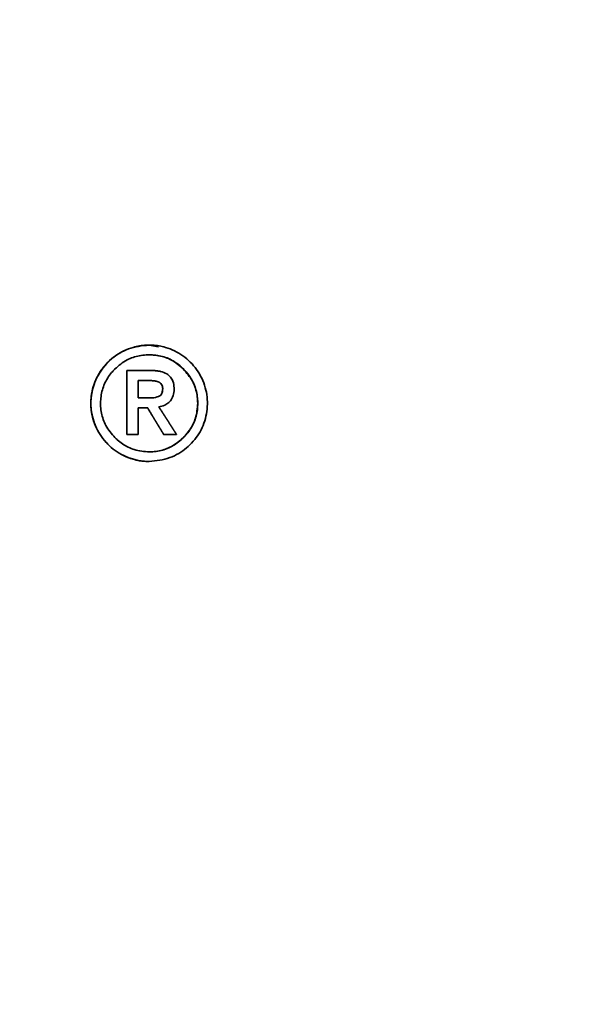
# Paper-space layout 'Blatt1' of a CAD drawing. Units: millimetres. Extents: x 0 to 4200, y 0 to 2970.
# Drawn here: x 1257 to 1260, y 1654 to 1660 of the extents above; entities that cross this region are included whole.
import ezdxf

# ---------------------------------------------------------------- set-up
doc = ezdxf.new("R2010")
doc.units = ezdxf.units.MM
doc.layers.add('1', color=7, linetype='Continuous')
doc.styles.add('SLDTEXTSTYLE1', font='TXT', dxfattribs={"width": 0.605})
doc.dimstyles.new('SLDDIMSTYLE0', dxfattribs={"dimtxt": 35, "dimasz": 25, "dimexe": 0, "dimexo": 0.0625, "dimgap": 8.75, "dimtad": 1, "dimdec": 1, "dimlfac": 5, "dimrnd": 1e-09, "dimzin": 12, "dimdsep": 46, "dimtxsty": 'SLDTEXTSTYLE1', "dimsah": 1, "dimcen": 0.09, "dimadec": 0, "dimazin": 3, "dimtfac": 1, "dimtdec": 1, "dimtofl": 0, "dimtmove": 0, "dimatfit": 3, "dimfxl": 1, "dimfrac": 2, "dimtolj": 1, "dimtzin": 12, "dimarcsym": 0})

# ---------------------------------------------------------------- blocks, each defined once
blk = doc.blocks.new('_D')
at = {"layer": '1', "ltscale": 10}
for p, q in [((496.5661, 2541.1535), (496.5661, 2651.1535)), ((1422.5661, 1543.1535), (1422.5661, 2651.1535)), ((496.5661, 2641.1535), (1422.5661, 2641.1535))]:
    blk.add_line(p, q, dxfattribs=at)
for points in [[(496.5661, 2641.1535), (521.5661, 2637.1535), (521.5661, 2645.1535)], [(1422.5661, 2641.1535), (1397.5661, 2645.1535), (1397.5661, 2637.1535)]]:
    blk.add_solid(points, dxfattribs=at)
at = {"layer": '1', "ltscale": 10, "insert": (919.4619, 2686.2709), "char_height": 35, "attachment_point": 1, "style": 'SLDTEXTSTYLE1'}
blk.add_mtext('926', dxfattribs=at)

psp = doc.layouts.new('Blatt1')

# ---------------------------------------------------------------- linework, layer by layer
at = {"color": 7, "linetype": 'Continuous', "lineweight": 35, "ltscale": 10}
for p, q in [((1257.7931, 1658.0197), (1257.7934, 1658.0197)), ((1257.8499, 1658.01), (1257.7934, 1658.0197)), ((1257.7931, 1657.9605), (1257.7934, 1657.9605)), ((1257.6557, 1657.864), (1257.8058, 1657.864)), ((1257.6557, 1657.472), (1257.6557, 1657.864)), ((1257.656, 1657.472), (1257.656, 1657.864)), ((1258.0017, 1657.8735), (1258.002, 1657.8735)), ((1257.7252, 1657.6969), (1257.7252, 1657.8023)), ((1257.7252, 1657.8023), (1257.7968, 1657.8023)), ((1257.7879, 1657.6969), (1257.7252, 1657.6969)), ((1257.8757, 1657.7531), (1257.8753, 1657.7531)), ((1257.7827, 1657.6366), (1257.7252, 1657.6366)), ((1257.7252, 1657.6366), (1257.7252, 1657.472)), ((1257.7827, 1657.6366), (1257.7831, 1657.6366)), ((1258.0899, 1657.6635), (1258.0902, 1657.6635)), ((1257.7252, 1657.472), (1257.6557, 1657.472)), ((1257.9607, 1657.472), (1257.8819, 1657.472)), ((1258.0021, 1657.4536), (1258.0025, 1657.4536))]:
    psp.add_line(p, q, dxfattribs=at)
at = {"color": 7, "linetype": 'Continuous', "lineweight": 35, "ltscale": 100}
for centre, radius in [((1241.4764, 1632.652), 41.7416), ((1241.0349, 1632.652), 41.2296), ((1241.0023, 1632.6521), 38.9226)]:
    psp.add_circle(centre, radius, dxfattribs=at)
for centre, radius, start, end in [((1241.0514, 1632.638), 38.8644, 272.94803, 267.05197), ((1241.0365, 1632.6387), 38.2852, 273.7418, 266.2582), ((1241.032, 1632.6529), 38.3006, 273.76929, 89.97106)]:
    psp.add_arc(centre, radius, start, end, dxfattribs=at)
at = {"color": 7, "linetype": 'Continuous', "lineweight": 35, "ltscale": 10}
for points, knots in [([(1257.7928, 1657.3071), (1257.7862, 1657.3072), (1257.7527, 1657.3078), (1257.6791, 1657.3209), (1257.5802, 1657.368), (1257.4943, 1657.4557), (1257.4506, 1657.548), (1257.4313, 1657.644), (1257.436, 1657.7222), (1257.4643, 1657.8126), (1257.5151, 1657.898), (1257.5916, 1657.963), (1257.6857, 1658.0093), (1257.7493, 1658.0155), (1257.7931, 1658.0197)], [0, 0, 0, 0, 0.017899, 0.089918, 0.198781, 0.30631, 0.413195, 0.467444, 0.568327, 0.618901, 0.721001, 0.830291, 0.883505, 1, 1, 1, 1]), ([(1257.7934, 1658.0197), (1257.7867, 1658.0196), (1257.7532, 1658.0192), (1257.6807, 1658.0069), (1257.5837, 1657.9609), (1257.4978, 1657.8755), (1257.4525, 1657.7843), (1257.4319, 1657.688), (1257.4366, 1657.5904), (1257.472, 1657.4994), (1257.5282, 1657.4185), (1257.59, 1657.3653), (1257.6792, 1657.322), (1257.7434, 1657.3078), (1257.788, 1657.3071), (1257.7932, 1657.3071)], [0, 0, 0, 0, 0.017894, 0.089896, 0.195536, 0.300735, 0.409359, 0.463264, 0.564044, 0.666355, 0.720598, 0.827606, 0.88012, 0.986189, 1, 1, 1, 1]), ([(1257.7931, 1658.0197), (1257.7997, 1658.0197), (1257.8332, 1658.0193), (1257.9059, 1658.0066), (1258.0029, 1657.959), (1258.0898, 1657.873), (1258.1338, 1657.7805), (1258.1525, 1657.6827), (1258.148, 1657.6028), (1258.1191, 1657.5097), (1258.0671, 1657.426), (1257.9908, 1657.3639), (1257.8992, 1657.3183), (1257.8358, 1657.3116), (1257.7928, 1657.3071)], [0, 0, 0, 0, 0.017942, 0.090174, 0.19646, 0.30349, 0.413546, 0.465597, 0.570771, 0.624293, 0.726885, 0.830524, 0.884992, 1, 1, 1, 1]), ([(1257.7931, 1657.9605), (1257.7864, 1657.9604), (1257.7528, 1657.9597), (1257.7061, 1657.9506), (1257.6401, 1657.9231), (1257.6063, 1657.8939), (1257.5827, 1657.8735)], [0, 0, 0, 0, 0.085703, 0.431365, 0.603157, 1, 1, 1, 1]), ([(1258.0017, 1657.8735), (1257.9969, 1657.8782), (1257.9727, 1657.9015), (1257.9333, 1657.9282), (1257.8676, 1657.955), (1257.8236, 1657.9582), (1257.7931, 1657.9605)], [0, 0, 0, 0, 0.0862985, 0.4343864, 0.6074017, 1, 1, 1, 1]), ([(1257.7934, 1657.9605), (1257.8001, 1657.9604), (1257.8336, 1657.9597), (1257.8804, 1657.9506), (1257.9456, 1657.9225), (1257.9789, 1657.8936), (1258.002, 1657.8735)], [0, 0, 0, 0, 0.086299, 0.434509, 0.607521, 1, 1, 1, 1]), ([(1257.5827, 1657.8735), (1257.5781, 1657.8687), (1257.5548, 1657.8445), (1257.528, 1657.8051), (1257.5025, 1657.7428), (1257.4949, 1657.6984), (1257.4946, 1657.6675), (1257.4945, 1657.6635)], [0, 0, 0, 0, 0.0856674, 0.4310759, 0.6027893, 0.9487978, 1, 1, 1, 1]), ([(1257.8058, 1657.864), (1257.8066, 1657.864), (1257.8083, 1657.864), (1257.8108, 1657.864), (1257.8133, 1657.8639), (1257.8158, 1657.8639), (1257.8183, 1657.8638), (1257.8204, 1657.8637), (1257.8224, 1657.8636), (1257.8245, 1657.8635), (1257.8266, 1657.8634), (1257.8287, 1657.8632), (1257.8308, 1657.8631), (1257.8328, 1657.8629), (1257.8349, 1657.8627), (1257.8366, 1657.8625), (1257.8395, 1657.8622), (1257.8481, 1657.8612), (1257.8696, 1657.8574), (1257.8983, 1657.847), (1257.9243, 1657.8252), (1257.9407, 1657.7955), (1257.945, 1657.7692), (1257.9452, 1657.753), (1257.9452, 1657.7503)], [0, 0, 0, 0, 0.012146, 0.024292, 0.036438, 0.048584, 0.06073, 0.072876, 0.078949, 0.091095, 0.103241, 0.109314, 0.12146, 0.133606, 0.139679, 0.151825, 0.157898, 0.182191, 0.279472, 0.475826, 0.619622, 0.76365, 0.961347, 1, 1, 1, 1]), ([(1258.0899, 1657.6635), (1258.0898, 1657.6701), (1258.0892, 1657.7037), (1258.0797, 1657.7505), (1258.0513, 1657.8162), (1258.0221, 1657.85), (1258.0017, 1657.8735)], [0, 0, 0, 0, 0.0856508, 0.431362, 0.6030428, 1, 1, 1, 1]), ([(1258.002, 1657.8735), (1258.0066, 1657.8688), (1258.03, 1657.8447), (1258.057, 1657.8053), (1258.0824, 1657.743), (1258.0899, 1657.6985), (1258.0902, 1657.6675), (1258.0902, 1657.6635)], [0, 0, 0, 0, 0.085606, 0.43083, 0.602429, 0.948226, 1, 1, 1, 1]), ([(1257.7968, 1657.8023), (1257.7977, 1657.8023), (1257.7993, 1657.8023), (1257.8018, 1657.8023), (1257.8043, 1657.8022), (1257.8068, 1657.8022), (1257.8093, 1657.802), (1257.8118, 1657.8019), (1257.8143, 1657.8017), (1257.8168, 1657.8015), (1257.8193, 1657.8013), (1257.8243, 1657.8007), (1257.83, 1657.7999), (1257.8353, 1657.7987), (1257.8381, 1657.798), (1257.8398, 1657.7975), (1257.8414, 1657.7971), (1257.8429, 1657.7966), (1257.8445, 1657.796), (1257.8461, 1657.7954), (1257.8472, 1657.795), (1257.8488, 1657.7943), (1257.8503, 1657.7937), (1257.8518, 1657.7929), (1257.8529, 1657.7924), (1257.854, 1657.7918), (1257.8562, 1657.7905), (1257.8616, 1657.787), (1257.8691, 1657.7794), (1257.8746, 1657.7668), (1257.8751, 1657.7578), (1257.8753, 1657.7531)], [0, 0, 0, 0, 0.023757, 0.047514, 0.071271, 0.095028, 0.118785, 0.142543, 0.1663, 0.190057, 0.213815, 0.237572, 0.33266, 0.380186, 0.392065, 0.415824, 0.427702, 0.439581, 0.463341, 0.47522, 0.487099, 0.498978, 0.522739, 0.534618, 0.546497, 0.558377, 0.570256, 0.617834, 0.743583, 0.86718, 1, 1, 1, 1]), ([(1257.7972, 1657.8023), (1257.798, 1657.8023), (1257.7997, 1657.8023), (1257.8022, 1657.8023), (1257.8047, 1657.8022), (1257.8072, 1657.8022), (1257.8097, 1657.802), (1257.8122, 1657.8019), (1257.8147, 1657.8017), (1257.8171, 1657.8015), (1257.8192, 1657.8013), (1257.8213, 1657.8011), (1257.8234, 1657.8009), (1257.8254, 1657.8006), (1257.8275, 1657.8003), (1257.8291, 1657.8), (1257.8312, 1657.7996), (1257.8332, 1657.7992), (1257.8357, 1657.7987), (1257.8381, 1657.7981), (1257.8401, 1657.7975), (1257.8417, 1657.7971), (1257.8433, 1657.7966), (1257.8449, 1657.796), (1257.8464, 1657.7954), (1257.8476, 1657.795), (1257.8491, 1657.7944), (1257.8506, 1657.7937), (1257.8521, 1657.7929), (1257.8533, 1657.7924), (1257.8544, 1657.7918), (1257.8565, 1657.7905), (1257.862, 1657.787), (1257.8694, 1657.7794), (1257.8749, 1657.7668), (1257.8754, 1657.7578), (1257.8757, 1657.7531)], [0, 0, 0, 0, 0.0237565, 0.0475129, 0.0712695, 0.095026, 0.1187826, 0.1425393, 0.166296, 0.1900527, 0.2138096, 0.2256878, 0.2494448, 0.2732019, 0.2850801, 0.3088374, 0.3207157, 0.3444733, 0.3682311, 0.3919892, 0.4157476, 0.4276261, 0.4395045, 0.4632638, 0.4751424, 0.487021, 0.4988996, 0.5226605, 0.5345393, 0.5464182, 0.5582971, 0.5701761, 0.6177531, 0.7435193, 0.8671289, 1, 1, 1, 1]), ([(1257.8753, 1657.7531), (1257.875, 1657.7463), (1257.8745, 1657.7347), (1257.868, 1657.7192), (1257.857, 1657.7079), (1257.8332, 1657.6977), (1257.809, 1657.697), (1257.791, 1657.6969), (1257.7879, 1657.6969)], [0, 0, 0, 0, 0.16717, 0.28795, 0.409619, 0.549517, 0.923206, 1, 1, 1, 1]), ([(1257.8757, 1657.7531), (1257.8754, 1657.7463), (1257.8748, 1657.7347), (1257.8684, 1657.7192), (1257.8574, 1657.7079), (1257.8335, 1657.6977), (1257.8094, 1657.697), (1257.7913, 1657.6969), (1257.7882, 1657.6969)], [0, 0, 0, 0, 0.16717, 0.28795, 0.409619, 0.549517, 0.923206, 1, 1, 1, 1]), ([(1257.9452, 1657.7503), (1257.945, 1657.7436), (1257.9443, 1657.7235), (1257.9355, 1657.6937), (1257.9141, 1657.6671), (1257.8859, 1657.6493), (1257.8636, 1657.644), (1257.8512, 1657.6411)], [0, 0, 0, 0, 0.126309, 0.380845, 0.570766, 0.760157, 1, 1, 1, 1]), ([(1257.4945, 1657.6635), (1257.4946, 1657.6568), (1257.4952, 1657.6232), (1257.5049, 1657.5765), (1257.5333, 1657.5109), (1257.5623, 1657.477), (1257.5826, 1657.4534)], [0, 0, 0, 0, 0.085724, 0.431743, 0.603553, 1, 1, 1, 1]), ([(1257.8819, 1657.472), (1257.8818, 1657.472), (1257.8816, 1657.4725), (1257.8811, 1657.4733), (1257.8804, 1657.4744), (1257.8798, 1657.4754), (1257.8789, 1657.4768), (1257.878, 1657.4783), (1257.8769, 1657.48), (1257.8758, 1657.4818), (1257.8748, 1657.4836), (1257.8739, 1657.485), (1257.8732, 1657.4861), (1257.8726, 1657.4872), (1257.8717, 1657.4886), (1257.8693, 1657.4925), (1257.8667, 1657.4967), (1257.8643, 1657.5007), (1257.8632, 1657.5024), (1257.8624, 1657.5039), (1257.8609, 1657.5063), (1257.8593, 1657.5088), (1257.8576, 1657.5117), (1257.8565, 1657.5135), (1257.8554, 1657.5152), (1257.8546, 1657.5167), (1257.8535, 1657.5184), (1257.8524, 1657.5202), (1257.8513, 1657.522), (1257.8502, 1657.5238), (1257.8491, 1657.5256), (1257.8481, 1657.5273), (1257.847, 1657.5291), (1257.8459, 1657.5309), (1257.8446, 1657.533), (1257.8435, 1657.5348), (1257.8424, 1657.5366), (1257.8413, 1657.5384), (1257.84, 1657.5405), (1257.839, 1657.5423), (1257.8379, 1657.5441), (1257.8368, 1657.5458), (1257.8355, 1657.548), (1257.8344, 1657.5498), (1257.8333, 1657.5515), (1257.8323, 1657.5533), (1257.831, 1657.5555), (1257.8299, 1657.5572), (1257.8288, 1657.559), (1257.8277, 1657.5608), (1257.8264, 1657.5629), (1257.8253, 1657.5647), (1257.8243, 1657.5665), (1257.8232, 1657.5683), (1257.8219, 1657.5704), (1257.8208, 1657.5722), (1257.8197, 1657.574), (1257.8187, 1657.5758), (1257.8174, 1657.5779), (1257.8163, 1657.5797), (1257.8152, 1657.5815), (1257.8141, 1657.5833), (1257.8131, 1657.585), (1257.812, 1657.5868), (1257.8111, 1657.5882), (1257.8096, 1657.5907), (1257.8051, 1657.5982), (1257.7991, 1657.6082), (1257.7938, 1657.6172), (1257.7917, 1657.6208), (1257.791, 1657.6219), (1257.7904, 1657.6229), (1257.7898, 1657.624), (1257.7889, 1657.6255), (1257.7879, 1657.6273), (1257.7868, 1657.6291), (1257.786, 1657.6305), (1257.7854, 1657.6316), (1257.7848, 1657.6327), (1257.7842, 1657.6338), (1257.7835, 1657.6351), (1257.783, 1657.636), (1257.7827, 1657.6366)], [0, 0, 0, 0, 0.001625, 0.008127, 0.014628, 0.021129, 0.02763, 0.040633, 0.047134, 0.060137, 0.073139, 0.07964, 0.086142, 0.092643, 0.099144, 0.112147, 0.164157, 0.177159, 0.18366, 0.196663, 0.203164, 0.229169, 0.242172, 0.255174, 0.261676, 0.274678, 0.281179, 0.294182, 0.307184, 0.313686, 0.326688, 0.339691, 0.346192, 0.359194, 0.372197, 0.385199, 0.391701, 0.404703, 0.417706, 0.430708, 0.437209, 0.450212, 0.463214, 0.476217, 0.482718, 0.495721, 0.508723, 0.521726, 0.528227, 0.541229, 0.554232, 0.567235, 0.573736, 0.586738, 0.599741, 0.612743, 0.619245, 0.632247, 0.64525, 0.658252, 0.664753, 0.677756, 0.690758, 0.69726, 0.710262, 0.716763, 0.742768, 0.846789, 0.898799, 0.9053, 0.911801, 0.918303, 0.924804, 0.931305, 0.944308, 0.95731, 0.963811, 0.970313, 0.976814, 0.983315, 0.989817, 1, 1, 1, 1]), ([(1257.8822, 1657.472), (1257.8822, 1657.472), (1257.8819, 1657.4725), (1257.8814, 1657.4733), (1257.8808, 1657.4744), (1257.8801, 1657.4754), (1257.8792, 1657.4768), (1257.8784, 1657.4783), (1257.8773, 1657.48), (1257.8762, 1657.4818), (1257.8749, 1657.484), (1257.8736, 1657.4861), (1257.8723, 1657.4882), (1257.8705, 1657.4911), (1257.8684, 1657.4946), (1257.8662, 1657.4982), (1257.864, 1657.5017), (1257.8623, 1657.5046), (1257.8601, 1657.5081), (1257.8584, 1657.511), (1257.8562, 1657.5145), (1257.854, 1657.5181), (1257.8519, 1657.5216), (1257.8497, 1657.5252), (1257.8475, 1657.5288), (1257.8454, 1657.5323), (1257.8432, 1657.5359), (1257.841, 1657.5394), (1257.8384, 1657.5437), (1257.8363, 1657.5473), (1257.8341, 1657.5508), (1257.832, 1657.5544), (1257.8294, 1657.5587), (1257.8272, 1657.5622), (1257.825, 1657.5658), (1257.8229, 1657.5693), (1257.8203, 1657.5736), (1257.8181, 1657.5772), (1257.816, 1657.5808), (1257.8138, 1657.5843), (1257.8117, 1657.5879), (1257.8095, 1657.5915), (1257.8078, 1657.5943), (1257.8057, 1657.5979), (1257.8039, 1657.6007), (1257.8018, 1657.6043), (1257.7988, 1657.6093), (1257.7954, 1657.615), (1257.7924, 1657.6201), (1257.7907, 1657.6229), (1257.7895, 1657.6251), (1257.7882, 1657.6273), (1257.7872, 1657.6291), (1257.7864, 1657.6305), (1257.7857, 1657.6316), (1257.7851, 1657.6327), (1257.7845, 1657.6338), (1257.7838, 1657.6351), (1257.7833, 1657.636), (1257.7831, 1657.6366)], [0, 0, 0, 0, 0.001625, 0.008127, 0.014628, 0.021129, 0.02763, 0.040633, 0.047134, 0.060137, 0.073139, 0.086142, 0.099144, 0.112147, 0.138152, 0.164157, 0.177159, 0.203164, 0.216167, 0.242172, 0.255174, 0.281179, 0.307184, 0.320187, 0.346192, 0.372197, 0.385199, 0.411204, 0.437209, 0.463214, 0.476217, 0.502222, 0.528227, 0.554232, 0.567234, 0.593239, 0.619244, 0.64525, 0.658252, 0.684257, 0.710262, 0.723265, 0.74927, 0.762272, 0.788277, 0.80128, 0.827285, 0.879295, 0.9053, 0.918302, 0.931305, 0.944307, 0.95731, 0.963811, 0.970312, 0.976814, 0.983315, 0.989816, 1, 1, 1, 1]), ([(1257.8512, 1657.6411), (1257.8517, 1657.6404), (1257.8525, 1657.6394), (1257.8536, 1657.6377), (1257.8546, 1657.6363), (1257.8557, 1657.6346), (1257.8569, 1657.6329), (1257.858, 1657.6311), (1257.859, 1657.6297), (1257.8597, 1657.6287), (1257.8603, 1657.6277), (1257.861, 1657.6266), (1257.8617, 1657.6256), (1257.8624, 1657.6245), (1257.8633, 1657.6231), (1257.8658, 1657.6193), (1257.869, 1657.6144), (1257.872, 1657.6099), (1257.8736, 1657.6074), (1257.8747, 1657.6057), (1257.8758, 1657.6039), (1257.877, 1657.6022), (1257.8779, 1657.6008), (1257.879, 1657.5991), (1257.8801, 1657.5973), (1257.8813, 1657.5956), (1257.8824, 1657.5938), (1257.8835, 1657.5921), (1257.8847, 1657.5903), (1257.8858, 1657.5886), (1257.8869, 1657.5868), (1257.8881, 1657.5851), (1257.8892, 1657.5833), (1257.8903, 1657.5816), (1257.8917, 1657.5795), (1257.893, 1657.5774), (1257.8942, 1657.5756), (1257.8953, 1657.5739), (1257.8964, 1657.5721), (1257.8978, 1657.57), (1257.8991, 1657.5679), (1257.9003, 1657.5662), (1257.9014, 1657.5644), (1257.9025, 1657.5627), (1257.9039, 1657.5606), (1257.9052, 1657.5585), (1257.9064, 1657.5567), (1257.9075, 1657.555), (1257.9086, 1657.5532), (1257.91, 1657.5511), (1257.9113, 1657.549), (1257.9127, 1657.5469), (1257.9138, 1657.5451), (1257.9149, 1657.5434), (1257.916, 1657.5416), (1257.9174, 1657.5395), (1257.9185, 1657.5378), (1257.9197, 1657.536), (1257.9208, 1657.5343), (1257.9221, 1657.5322), (1257.9233, 1657.5304), (1257.9244, 1657.5287), (1257.9255, 1657.5269), (1257.9269, 1657.5248), (1257.928, 1657.5231), (1257.9291, 1657.5213), (1257.9302, 1657.5196), (1257.9314, 1657.5178), (1257.9325, 1657.5161), (1257.9334, 1657.5146), (1257.9345, 1657.5129), (1257.9356, 1657.5111), (1257.9368, 1657.5094), (1257.9379, 1657.5076), (1257.9388, 1657.5062), (1257.9397, 1657.5048), (1257.9406, 1657.5034), (1257.9415, 1657.502), (1257.9426, 1657.5003), (1257.9435, 1657.4989), (1257.9451, 1657.4964), (1257.9466, 1657.494), (1257.9482, 1657.4915), (1257.9493, 1657.4897), (1257.9502, 1657.4883), (1257.9511, 1657.4869), (1257.9518, 1657.4859), (1257.9525, 1657.4848), (1257.9532, 1657.4838), (1257.9541, 1657.4824), (1257.955, 1657.481), (1257.9561, 1657.4792), (1257.957, 1657.4778), (1257.9579, 1657.4764), (1257.9586, 1657.4754), (1257.9592, 1657.4743), (1257.9598, 1657.4734), (1257.9602, 1657.4727), (1257.9605, 1657.4723), (1257.9607, 1657.4721), (1257.9607, 1657.472)], [0, 0, 0, 0, 0.012409, 0.018612, 0.031016, 0.037219, 0.049623, 0.062028, 0.06823, 0.074432, 0.080635, 0.086837, 0.093039, 0.099242, 0.105444, 0.117849, 0.167467, 0.192276, 0.198479, 0.210883, 0.223288, 0.22949, 0.241895, 0.248097, 0.260502, 0.272906, 0.279108, 0.291513, 0.303918, 0.31012, 0.322525, 0.334929, 0.341131, 0.353536, 0.365941, 0.378345, 0.39075, 0.396952, 0.409357, 0.421761, 0.434166, 0.446571, 0.452773, 0.465177, 0.477582, 0.489987, 0.502391, 0.508594, 0.520998, 0.533403, 0.545807, 0.558212, 0.570617, 0.576819, 0.589223, 0.601628, 0.614033, 0.620235, 0.63264, 0.645044, 0.657449, 0.663651, 0.676056, 0.68846, 0.700865, 0.707067, 0.719472, 0.731876, 0.738079, 0.750483, 0.756686, 0.76909, 0.781495, 0.787697, 0.800102, 0.806304, 0.812506, 0.824911, 0.831113, 0.843518, 0.84972, 0.874529, 0.886934, 0.893136, 0.905541, 0.911743, 0.917945, 0.924148, 0.93035, 0.936552, 0.948957, 0.955159, 0.967564, 0.973766, 0.979968, 0.986171, 0.992373, 0.996187, 0.998093, 1, 1, 1, 1]), ([(1258.0021, 1657.4536), (1258.0068, 1657.4584), (1258.0301, 1657.4825), (1258.0568, 1657.5219), (1258.0841, 1657.588), (1258.0875, 1657.6325), (1258.0899, 1657.6635)], [0, 0, 0, 0, 0.085796, 0.431901, 0.603882, 1, 1, 1, 1]), ([(1258.0902, 1657.6635), (1258.0901, 1657.6568), (1258.0895, 1657.6232), (1258.0801, 1657.5765), (1258.052, 1657.5108), (1258.0228, 1657.4771), (1258.0025, 1657.4536)], [0, 0, 0, 0, 0.085796, 0.431982, 0.60396, 1, 1, 1, 1]), ([(1257.793, 1657.3662), (1257.7997, 1657.3663), (1257.8333, 1657.3669), (1257.88, 1657.3762), (1257.9453, 1657.4045), (1257.9788, 1657.4335), (1258.0021, 1657.4536)], [0, 0, 0, 0, 0.086078, 0.433494, 0.606047, 1, 1, 1, 1]), ([(1258.0025, 1657.4536), (1257.9977, 1657.449), (1257.9735, 1657.4258), (1257.9341, 1657.3988), (1257.8717, 1657.3736), (1257.8276, 1657.3665), (1257.797, 1657.3662), (1257.7934, 1657.3662)], [0, 0, 0, 0, 0.086038, 0.432977, 0.60546, 0.953022, 1, 1, 1, 1]), ([(1257.5826, 1657.4534), (1257.5873, 1657.4488), (1257.6114, 1657.4253), (1257.651, 1657.3988), (1257.7173, 1657.3719), (1257.7619, 1657.3685), (1257.793, 1657.3662)], [0, 0, 0, 0, 0.085624, 0.43116, 0.602785, 1, 1, 1, 1])]:
    psp.add_open_spline(points, degree=3, knots=knots, dxfattribs=at)

# ---------------------------------------------------------------- dimensions: what is measured, and where the dimension line sits
at = {"layer": '1', "ltscale": 10}
dim = psp.add_linear_dim(base=(1422.5661, 2641.1535), p1=(496.5661, 2531.1535), p2=(1422.5661, 1533.1535), dimstyle='SLDDIMSTYLE0', dxfattribs=at)
dim.commit()
dim.dimension.update_dxf_attribs({"geometry": '_D', "text_midpoint": (959.5661, 2641.1535), "dimtype": 160})

doc.saveas('drawing.dxf')
